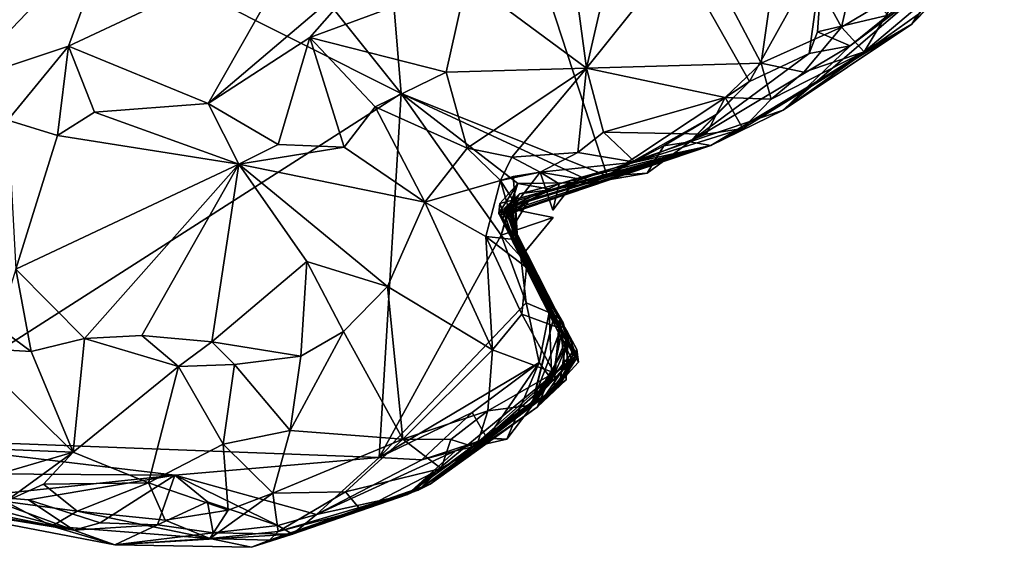
# Model space of a CAD drawing. Units: metres. Extents: x 19.6 to 33.1, y -10.7 to -3.1.
# Drawn here: x 23.4 to 24.2, y -6.6 to -6.2 of the extents above; entities that cross this region are included whole.
import ezdxf

# ---------------------------------------------------------------- set-up
doc = ezdxf.new("R2010")
doc.units = ezdxf.units.M

msp = doc.modelspace()

# ---------------------------------------------------------------- linework, layer by layer
at = {"layer": '1'}
for points in [[(23.70798, -6.25873, -0.09594), (23.0351, -5.92151, -0.07649), (23.18127, -5.60128, -0.0803)], [(23.18127, -5.60128, -0.0803), (23.65816, -5.65817, -0.09204), (23.70798, -6.25873, -0.09594)], [(23.87674, -6.32622, -0.09588), (23.70798, -6.25873, -0.09594), (23.65816, -5.65817, -0.09204)], [(23.87674, -6.32622, -0.09588), (23.65816, -5.65817, -0.09204), (23.99358, -6.24887, -0.10227)], [(23.99358, -6.24887, -0.10227), (23.65816, -5.65817, -0.09204), (24.05398, -6.14011, -0.10256)], [(23.26687, -6.54074, -0.08927), (23.0351, -5.92151, -0.07649), (23.70798, -6.25873, -0.09594)], [(23.94763, -6.12874, 0.74768), (24.00291, -6.23402, 0.80015), (24.01986, -6.11561, 0.78177)], [(24.00291, -6.23402, 0.80015), (24.06875, -6.20456, 0.81517), (24.01986, -6.11561, 0.78177)], [(24.01986, -6.11561, 0.78177), (24.06875, -6.20456, 0.81517), (24.09031, -6.11107, 0.81241)], [(24.09031, -6.11107, 0.81241), (24.06875, -6.20456, 0.81517), (24.11661, -6.17583, 0.82728)], [(23.3364, -6.13122, 0.59932), (23.34671, -6.24963, 0.66636), (23.47277, -6.11768, 0.61683)], [(23.47277, -6.11768, 0.61683), (23.34671, -6.24963, 0.66636), (23.4353, -6.22003, 0.67465)], [(23.47277, -6.11768, 0.61683), (23.4353, -6.22003, 0.67465), (23.62791, -6.12972, 0.63568)], [(24.20229, -6.12168, 0.64432), (24.12648, -6.20205, 0.73142), (24.13115, -6.1945, 0.43093)], [(24.20076, -6.12606, 0.77076), (24.12648, -6.20205, 0.73142), (24.20229, -6.12168, 0.64432)], [(23.62791, -6.12972, 0.63568), (23.4353, -6.22003, 0.67465), (23.54976, -6.26697, 0.71894)], [(23.62791, -6.12972, 0.63568), (23.54976, -6.26697, 0.71894), (23.691, -6.14697, 0.66282)], [(23.8599, -6.23801, 0.75989), (24.00291, -6.23402, 0.80015), (23.94763, -6.12874, 0.74768)], [(23.8825, -6.13961, 0.71324), (23.8599, -6.23801, 0.75989), (23.94763, -6.12874, 0.74768)], [(24.02099, -6.27232, 0.39639), (24.07595, -6.21983, -0.0683), (24.19312, -6.12546, 0.00282)], [(24.02099, -6.27232, 0.39639), (24.19312, -6.12546, 0.00282), (24.13115, -6.1945, 0.43093)], [(24.07595, -6.21983, -0.0683), (24.1747, -6.14587, -0.07967), (24.19312, -6.12546, 0.00282)], [(24.14424, -6.1767, 0.80902), (24.12648, -6.20205, 0.73142), (24.20076, -6.12606, 0.77076)], [(23.84805, -6.15072, 0.70592), (23.8599, -6.23801, 0.75989), (23.8825, -6.13961, 0.71324)], [(24.04228, -6.22605, -0.10413), (23.99358, -6.24887, -0.10227), (24.05398, -6.14011, -0.10256)], [(24.04228, -6.22605, -0.10413), (24.05398, -6.14011, -0.10256), (24.04917, -6.20843, -0.1046)], [(24.04917, -6.20843, -0.1046), (24.05398, -6.14011, -0.10256), (24.10703, -6.19471, -0.08093)], [(23.691, -6.14697, 0.66282), (23.54976, -6.26697, 0.71894), (23.63311, -6.21284, 0.70163)], [(23.691, -6.14697, 0.66282), (23.63311, -6.21284, 0.70163), (23.76178, -6.16545, 0.69252)], [(24.07595, -6.21983, -0.0683), (24.10703, -6.19471, -0.08093), (24.1747, -6.14587, -0.07967)], [(23.76178, -6.16545, 0.69252), (23.8599, -6.23801, 0.75989), (23.84805, -6.15072, 0.70592)], [(23.63311, -6.21284, 0.70163), (23.74481, -6.24125, 0.73184), (23.76178, -6.16545, 0.69252)], [(23.76178, -6.16545, 0.69252), (23.74481, -6.24125, 0.73184), (23.8599, -6.23801, 0.75989)], [(24.06875, -6.20456, 0.81517), (24.08742, -6.22465, 0.80139), (24.11661, -6.17583, 0.82728)], [(24.11661, -6.17583, 0.82728), (24.08742, -6.22465, 0.80139), (24.14424, -6.1767, 0.80902)], [(24.08742, -6.22465, 0.80139), (24.12648, -6.20205, 0.73142), (24.14424, -6.1767, 0.80902)], [(24.12648, -6.20205, 0.73142), (24.02099, -6.27232, 0.39639), (24.13115, -6.1945, 0.43093)], [(24.07595, -6.21983, -0.0683), (24.04917, -6.20843, -0.1046), (24.10703, -6.19471, -0.08093)], [(23.98804, -6.28733, 0.76577), (23.96184, -6.30142, 0.35177), (24.12648, -6.20205, 0.73142)], [(23.96184, -6.30142, 0.35177), (24.02099, -6.27232, 0.39639), (24.12648, -6.20205, 0.73142)], [(24.08742, -6.22465, 0.80139), (23.98804, -6.28733, 0.76577), (24.12648, -6.20205, 0.73142)], [(24.00291, -6.23402, 0.80015), (24.03811, -6.24127, 0.80374), (24.06875, -6.20456, 0.81517)], [(24.03811, -6.24127, 0.80374), (24.08742, -6.22465, 0.80139), (24.06875, -6.20456, 0.81517)], [(23.54976, -6.26697, 0.71894), (23.60726, -6.30057, 0.73402), (23.63311, -6.21284, 0.70163)], [(23.63311, -6.21284, 0.70163), (23.60726, -6.30057, 0.73402), (23.66136, -6.30284, 0.74557)], [(23.63311, -6.21284, 0.70163), (23.66136, -6.30284, 0.74557), (23.68682, -6.26979, 0.74065)], [(23.68682, -6.26979, 0.74065), (23.74481, -6.24125, 0.73184), (23.63311, -6.21284, 0.70163)], [(24.04228, -6.22605, -0.10413), (24.04917, -6.20843, -0.1046), (24.07595, -6.21983, -0.0683)], [(23.34671, -6.24963, 0.66636), (23.38565, -6.2805, 0.67557), (23.4353, -6.22003, 0.67465)], [(23.4353, -6.22003, 0.67465), (23.38565, -6.2805, 0.67557), (23.42633, -6.29321, 0.68037)], [(23.4353, -6.22003, 0.67465), (23.42633, -6.29321, 0.68037), (23.45674, -6.27404, 0.69405)], [(23.4353, -6.22003, 0.67465), (23.45674, -6.27404, 0.69405), (23.54976, -6.26697, 0.71894)], [(23.94445, -6.29829, -0.08189), (24.04228, -6.22605, -0.10413), (24.07595, -6.21983, -0.0683)], [(24.02099, -6.27232, 0.39639), (23.94445, -6.29829, -0.08189), (24.07595, -6.21983, -0.0683)], [(23.94445, -6.29829, -0.08189), (23.99358, -6.24887, -0.10227), (24.04228, -6.22605, -0.10413)], [(24.01131, -6.26346, 0.79363), (23.98804, -6.28733, 0.76577), (24.08742, -6.22465, 0.80139)], [(24.03811, -6.24127, 0.80374), (24.01131, -6.26346, 0.79363), (24.08742, -6.22465, 0.80139)], [(23.97353, -6.26219, 0.79468), (24.00291, -6.23402, 0.80015), (23.8599, -6.23801, 0.75989)], [(24.00291, -6.23402, 0.80015), (23.97353, -6.26219, 0.79468), (24.01131, -6.26346, 0.79363)], [(24.00291, -6.23402, 0.80015), (24.01131, -6.26346, 0.79363), (24.03811, -6.24127, 0.80374)], [(23.68682, -6.26979, 0.74065), (23.76219, -6.30342, 0.75706), (23.74481, -6.24125, 0.73184)], [(23.74481, -6.24125, 0.73184), (23.76219, -6.30342, 0.75706), (23.8599, -6.23801, 0.75989)], [(23.76219, -6.30342, 0.75706), (23.79877, -6.31087, 0.75976), (23.8599, -6.23801, 0.75989)], [(23.8599, -6.23801, 0.75989), (23.79877, -6.31087, 0.75976), (23.85285, -6.30703, 0.77031)], [(23.8599, -6.23801, 0.75989), (23.85285, -6.30703, 0.77031), (23.87381, -6.29049, 0.78093)], [(23.8599, -6.23801, 0.75989), (23.87381, -6.29049, 0.78093), (23.97353, -6.26219, 0.79468)], [(23.96623, -6.27602, -0.10457), (23.87674, -6.32622, -0.09588), (23.99358, -6.24887, -0.10227)], [(23.96623, -6.27602, -0.10457), (23.99358, -6.24887, -0.10227), (23.94445, -6.29829, -0.08189)], [(23.26687, -6.54074, -0.08927), (23.70798, -6.25873, -0.09594), (23.68989, -6.55681, -0.09768)], [(23.68989, -6.55681, -0.09768), (23.70798, -6.25873, -0.09594), (23.78984, -6.37468, -0.09429)], [(23.78984, -6.37468, -0.09429), (23.70798, -6.25873, -0.09594), (23.80352, -6.33253, -0.09243)], [(23.80352, -6.33253, -0.09243), (23.70798, -6.25873, -0.09594), (23.86521, -6.33168, -0.0982)], [(23.87674, -6.32622, -0.09588), (23.86521, -6.33168, -0.0982), (23.70798, -6.25873, -0.09594)], [(23.45674, -6.27404, 0.69405), (23.57497, -6.31662, 0.7238), (23.54976, -6.26697, 0.71894)], [(23.54976, -6.26697, 0.71894), (23.57497, -6.31662, 0.7238), (23.60726, -6.30057, 0.73402)], [(23.68682, -6.26979, 0.74065), (23.66136, -6.30284, 0.74557), (23.72751, -6.34777, 0.75209)], [(23.68682, -6.26979, 0.74065), (23.72751, -6.34777, 0.75209), (23.76219, -6.30342, 0.75706)], [(23.87381, -6.29049, 0.78093), (23.95787, -6.29198, 0.77898), (23.97353, -6.26219, 0.79468)], [(23.97353, -6.26219, 0.79468), (23.95787, -6.29198, 0.77898), (23.98804, -6.28733, 0.76577)], [(23.97353, -6.26219, 0.79468), (23.98804, -6.28733, 0.76577), (24.01131, -6.26346, 0.79363)], [(23.45674, -6.27404, 0.69405), (23.42633, -6.29321, 0.68037), (23.57497, -6.31662, 0.7238)], [(23.92329, -6.30166, -0.10519), (23.87674, -6.32622, -0.09588), (23.96623, -6.27602, -0.10457)], [(23.92329, -6.30166, -0.10519), (23.96623, -6.27602, -0.10457), (23.94445, -6.29829, -0.08189)], [(23.96184, -6.30142, 0.35177), (23.94445, -6.29829, -0.08189), (24.02099, -6.27232, 0.39639)], [(23.38565, -6.2805, 0.67557), (23.39208, -6.40254, 0.6015), (23.42633, -6.29321, 0.68037)], [(23.42633, -6.29321, 0.68037), (23.39208, -6.40254, 0.6015), (23.57497, -6.31662, 0.7238)], [(23.85285, -6.30703, 0.77031), (23.89972, -6.315, 0.75576), (23.87381, -6.29049, 0.78093)], [(23.87381, -6.29049, 0.78093), (23.89972, -6.315, 0.75576), (23.95787, -6.29198, 0.77898)], [(23.95787, -6.29198, 0.77898), (23.89972, -6.315, 0.75576), (23.98804, -6.28733, 0.76577)], [(23.98804, -6.28733, 0.76577), (23.89972, -6.315, 0.75576), (23.96184, -6.30142, 0.35177)], [(23.60726, -6.30057, 0.73402), (23.57497, -6.31662, 0.7238), (23.66136, -6.30284, 0.74557)], [(23.96184, -6.30142, 0.35177), (23.80017, -6.34587, 0.27423), (23.78911, -6.3588, 0.15919)], [(23.96184, -6.30142, 0.35177), (23.78911, -6.3588, 0.15919), (23.80498, -6.34088, 0.10027)], [(23.79201, -6.35596, 0.30342), (23.80017, -6.34587, 0.27423), (23.96184, -6.30142, 0.35177)], [(23.80332, -6.34648, 0.36992), (23.79201, -6.35596, 0.30342), (23.96184, -6.30142, 0.35177)], [(23.79489, -6.35774, 0.52523), (23.79768, -6.35172, 0.43938), (23.96184, -6.30142, 0.35177)], [(23.96184, -6.30142, 0.35177), (23.81279, -6.34596, 0.60918), (23.79489, -6.35774, 0.52523)], [(23.79768, -6.35172, 0.43938), (23.80332, -6.34648, 0.36992), (23.96184, -6.30142, 0.35177)], [(23.80169, -6.3493, 0.69751), (23.81279, -6.34596, 0.60918), (23.96184, -6.30142, 0.35177)], [(23.83753, -6.3327, 0.70089), (23.80169, -6.3493, 0.69751), (23.96184, -6.30142, 0.35177)], [(23.83177, -6.33746, -0.02454), (23.96184, -6.30142, 0.35177), (23.80498, -6.34088, 0.10027)], [(23.83177, -6.33746, -0.02454), (23.9095, -6.32398, -0.07032), (23.94445, -6.29829, -0.08189)], [(23.83177, -6.33746, -0.02454), (23.94445, -6.29829, -0.08189), (23.96184, -6.30142, 0.35177)], [(23.83753, -6.3327, 0.70089), (23.96184, -6.30142, 0.35177), (23.89972, -6.315, 0.75576)], [(23.9095, -6.32398, -0.07032), (23.87674, -6.32622, -0.09588), (23.92329, -6.30166, -0.10519)], [(23.9095, -6.32398, -0.07032), (23.92329, -6.30166, -0.10519), (23.94445, -6.29829, -0.08189)], [(23.66136, -6.30284, 0.74557), (23.57497, -6.31662, 0.7238), (23.72751, -6.34777, 0.75209)], [(23.76219, -6.30342, 0.75706), (23.72751, -6.34777, 0.75209), (23.7894, -6.32989, 0.74493)], [(23.76219, -6.30342, 0.75706), (23.7894, -6.32989, 0.74493), (23.79877, -6.31087, 0.75976)], [(23.79877, -6.31087, 0.75976), (23.82178, -6.32317, 0.74465), (23.85285, -6.30703, 0.77031)], [(23.85285, -6.30703, 0.77031), (23.82178, -6.32317, 0.74465), (23.89972, -6.315, 0.75576)], [(23.39208, -6.40254, 0.6015), (23.44845, -6.45943, 0.59265), (23.57497, -6.31662, 0.7238)], [(23.57497, -6.31662, 0.7238), (23.44845, -6.45943, 0.59265), (23.49534, -6.45681, 0.61488)], [(23.57497, -6.31662, 0.7238), (23.49534, -6.45681, 0.61488), (23.55284, -6.46215, 0.64322)], [(23.57497, -6.31662, 0.7238), (23.55284, -6.46215, 0.64322), (23.63068, -6.39644, 0.69986)], [(23.57497, -6.31662, 0.7238), (23.63068, -6.39644, 0.69986), (23.6969, -6.41687, 0.72317)], [(23.57497, -6.31662, 0.7238), (23.6969, -6.41687, 0.72317), (23.72751, -6.34777, 0.75209)], [(23.79877, -6.31087, 0.75976), (23.7894, -6.32989, 0.74493), (23.82178, -6.32317, 0.74465)], [(23.82178, -6.32317, 0.74465), (23.85204, -6.32844, 0.72056), (23.89972, -6.315, 0.75576)], [(23.85204, -6.32844, 0.72056), (23.83753, -6.3327, 0.70089), (23.89972, -6.315, 0.75576)], [(23.7894, -6.32989, 0.74493), (23.79977, -6.32687, 0.72352), (23.82178, -6.32317, 0.74465)], [(23.79977, -6.32687, 0.72352), (23.80169, -6.3493, 0.69751), (23.82178, -6.32317, 0.74465)], [(23.82178, -6.32317, 0.74465), (23.80169, -6.3493, 0.69751), (23.83753, -6.3327, 0.70089)], [(23.82178, -6.32317, 0.74465), (23.83223, -6.35424, 0.71851), (23.85204, -6.32844, 0.72056)], [(23.83223, -6.35424, 0.71851), (23.82178, -6.32317, 0.74465), (23.83753, -6.3327, 0.70089)], [(23.83177, -6.33746, -0.02454), (23.87674, -6.32622, -0.09588), (23.9095, -6.32398, -0.07032)], [(23.86521, -6.33168, -0.0982), (23.87674, -6.32622, -0.09588), (23.83177, -6.33746, -0.02454)], [(23.72751, -6.34777, 0.75209), (23.77727, -6.37579, 0.74192), (23.7894, -6.32989, 0.74493)], [(23.7894, -6.32989, 0.74493), (23.77727, -6.37579, 0.74192), (23.80346, -6.37847, 0.70886)], [(23.78895, -6.34896, -0.01554), (23.78792, -6.3568, -0.06052), (23.80352, -6.33253, -0.09243)], [(23.78792, -6.3568, -0.06052), (23.79593, -6.35308, -0.09136), (23.80352, -6.33253, -0.09243)], [(23.78895, -6.34896, -0.01554), (23.80352, -6.33253, -0.09243), (23.83177, -6.33746, -0.02454)], [(23.80169, -6.3493, 0.69751), (23.79977, -6.32687, 0.72352), (23.7894, -6.32989, 0.74493)], [(23.80346, -6.37847, 0.70886), (23.80169, -6.3493, 0.69751), (23.7894, -6.32989, 0.74493)], [(23.79593, -6.35308, -0.09136), (23.78984, -6.37468, -0.09429), (23.80352, -6.33253, -0.09243)], [(23.80352, -6.33253, -0.09243), (23.86521, -6.33168, -0.0982), (23.83177, -6.33746, -0.02454)], [(23.83223, -6.35424, 0.71851), (23.83753, -6.3327, 0.70089), (23.85204, -6.32844, 0.72056)], [(23.78808, -6.35698, 0.03268), (23.78895, -6.34896, -0.01554), (23.83177, -6.33746, -0.02454)], [(23.83177, -6.33746, -0.02454), (23.80498, -6.34088, 0.10027), (23.78808, -6.35698, 0.03268)], [(23.79289, -6.36482, 0.10128), (23.78808, -6.35698, 0.03268), (23.80498, -6.34088, 0.10027)], [(23.78911, -6.3588, 0.15919), (23.79289, -6.36482, 0.10128), (23.80498, -6.34088, 0.10027)], [(23.72751, -6.34777, 0.75209), (23.6969, -6.41687, 0.72317), (23.78286, -6.4688, 0.73629)], [(23.72751, -6.34777, 0.75209), (23.78286, -6.4688, 0.73629), (23.77727, -6.37579, 0.74192)], [(23.78792, -6.3568, -0.06052), (23.78895, -6.34896, -0.01554), (23.80595, -6.39265, -0.0693)], [(23.78895, -6.34896, -0.01554), (23.78808, -6.35698, 0.03268), (23.80595, -6.39265, -0.0693)], [(23.79132, -6.36063, 0.25201), (23.78911, -6.3588, 0.15919), (23.80017, -6.34587, 0.27423)], [(23.79982, -6.38073, 0.27697), (23.79132, -6.36063, 0.25201), (23.80017, -6.34587, 0.27423)], [(23.79201, -6.35596, 0.30342), (23.79982, -6.38073, 0.27697), (23.80017, -6.34587, 0.27423)], [(23.79943, -6.37664, 0.37314), (23.79201, -6.35596, 0.30342), (23.80332, -6.34648, 0.36992)], [(23.79886, -6.36874, 0.59198), (23.79489, -6.35774, 0.52523), (23.81279, -6.34596, 0.60918)], [(23.79586, -6.36071, 0.65113), (23.79886, -6.36874, 0.59198), (23.81279, -6.34596, 0.60918)], [(23.79586, -6.36071, 0.65113), (23.81279, -6.34596, 0.60918), (23.80169, -6.3493, 0.69751)], [(23.80216, -6.37574, 0.67939), (23.79586, -6.36071, 0.65113), (23.80169, -6.3493, 0.69751)], [(23.79768, -6.35172, 0.43938), (23.79943, -6.37664, 0.37314), (23.80332, -6.34648, 0.36992)], [(23.80216, -6.37574, 0.67939), (23.80169, -6.3493, 0.69751), (23.80346, -6.37847, 0.70886)], [(23.79593, -6.35308, -0.09136), (23.78792, -6.3568, -0.06052), (23.80595, -6.39265, -0.0693)], [(23.80595, -6.39265, -0.0693), (23.78808, -6.35698, 0.03268), (23.84496, -6.46288, -0.01126)], [(23.78808, -6.35698, 0.03268), (23.79289, -6.36482, 0.10128), (23.83376, -6.43966, 0.05137)], [(23.78808, -6.35698, 0.03268), (23.83376, -6.43966, 0.05137), (23.84496, -6.46288, -0.01126)], [(23.78984, -6.37468, -0.09429), (23.79593, -6.35308, -0.09136), (23.83246, -6.36034, -0.09096)], [(23.79201, -6.35596, 0.30342), (23.79943, -6.37664, 0.37314), (23.79982, -6.38073, 0.27697)], [(23.79489, -6.35774, 0.52523), (23.80323, -6.38172, 0.44158), (23.79768, -6.35172, 0.43938)], [(23.80323, -6.38172, 0.44158), (23.79489, -6.35774, 0.52523), (23.84493, -6.45601, 0.51738)], [(23.79489, -6.35774, 0.52523), (23.79886, -6.36874, 0.59198), (23.8378, -6.44271, 0.60025)], [(23.79489, -6.35774, 0.52523), (23.8378, -6.44271, 0.60025), (23.84493, -6.45601, 0.51738)], [(23.83246, -6.36034, -0.09096), (23.79593, -6.35308, -0.09136), (23.80595, -6.39265, -0.0693)], [(23.79943, -6.37664, 0.37314), (23.79768, -6.35172, 0.43938), (23.80323, -6.38172, 0.44158)], [(23.78911, -6.3588, 0.15919), (23.79132, -6.36063, 0.25201), (23.79289, -6.36482, 0.10128)], [(23.80595, -6.39265, -0.0693), (23.78984, -6.37468, -0.09429), (23.83246, -6.36034, -0.09096)], [(23.79289, -6.36482, 0.10128), (23.79132, -6.36063, 0.25201), (23.79982, -6.38073, 0.27697)], [(23.79289, -6.36482, 0.10128), (23.79982, -6.38073, 0.27697), (23.84811, -6.47083, 0.14502)], [(23.79289, -6.36482, 0.10128), (23.84811, -6.47083, 0.14502), (23.84064, -6.44659, 0.09658)], [(23.83376, -6.43966, 0.05137), (23.79289, -6.36482, 0.10128), (23.84064, -6.44659, 0.09658)], [(23.79886, -6.36874, 0.59198), (23.79586, -6.36071, 0.65113), (23.80216, -6.37574, 0.67939)], [(23.68989, -6.55681, -0.09768), (23.78984, -6.37468, -0.09429), (23.8103, -6.43026, -0.09735)], [(23.8103, -6.43026, -0.09735), (23.78984, -6.37468, -0.09429), (23.80595, -6.39265, -0.0693)], [(23.8378, -6.44271, 0.60025), (23.79886, -6.36874, 0.59198), (23.85035, -6.47477, 0.63372)], [(23.79886, -6.36874, 0.59198), (23.80216, -6.37574, 0.67939), (23.83815, -6.45079, 0.71864)], [(23.79886, -6.36874, 0.59198), (23.83815, -6.45079, 0.71864), (23.85035, -6.47477, 0.63372)], [(23.77727, -6.37579, 0.74192), (23.78286, -6.4688, 0.73629), (23.80691, -6.43941, 0.74176)], [(23.77727, -6.37579, 0.74192), (23.80691, -6.43941, 0.74176), (23.81058, -6.40136, 0.7342)], [(23.77727, -6.37579, 0.74192), (23.81058, -6.40136, 0.7342), (23.80346, -6.37847, 0.70886)], [(23.79982, -6.38073, 0.27697), (23.79943, -6.37664, 0.37314), (23.80323, -6.38172, 0.44158)], [(23.84811, -6.47083, 0.14502), (23.79982, -6.38073, 0.27697), (23.84798, -6.47632, 0.23773)], [(23.85141, -6.47316, 0.31991), (23.84798, -6.47632, 0.23773), (23.79982, -6.38073, 0.27697)], [(23.79982, -6.38073, 0.27697), (23.80323, -6.38172, 0.44158), (23.84425, -6.45408, 0.36708)], [(23.79982, -6.38073, 0.27697), (23.84425, -6.45408, 0.36708), (23.85141, -6.47316, 0.31991)], [(23.80216, -6.37574, 0.67939), (23.80346, -6.37847, 0.70886), (23.83815, -6.45079, 0.71864)], [(23.84425, -6.45408, 0.36708), (23.80323, -6.38172, 0.44158), (23.85185, -6.46837, 0.43247)], [(23.80323, -6.38172, 0.44158), (23.84493, -6.45601, 0.51738), (23.85338, -6.47883, 0.46695)], [(23.85185, -6.46837, 0.43247), (23.80323, -6.38172, 0.44158), (23.85338, -6.47883, 0.46695)], [(23.80346, -6.37847, 0.70886), (23.81058, -6.40136, 0.7342), (23.83815, -6.45079, 0.71864)], [(23.55284, -6.46215, 0.64322), (23.62573, -6.47391, 0.67909), (23.63068, -6.39644, 0.69986)], [(23.63068, -6.39644, 0.69986), (23.62573, -6.47391, 0.67909), (23.66083, -6.45376, 0.69392)], [(23.63068, -6.39644, 0.69986), (23.66083, -6.45376, 0.69392), (23.6969, -6.41687, 0.72317)], [(23.8103, -6.43026, -0.09735), (23.80595, -6.39265, -0.0693), (23.82922, -6.43819, -0.08658)], [(23.82922, -6.43819, -0.08658), (23.80595, -6.39265, -0.0693), (23.83938, -6.4547, -0.04894)], [(23.83938, -6.4547, -0.04894), (23.80595, -6.39265, -0.0693), (23.84496, -6.46288, -0.01126)], [(23.39208, -6.40254, 0.6015), (23.37716, -6.44995, 0.56418), (23.40478, -6.46992, 0.57758)], [(23.39208, -6.40254, 0.6015), (23.40478, -6.46992, 0.57758), (23.44845, -6.45943, 0.59265)], [(23.81058, -6.40136, 0.7342), (23.80691, -6.43941, 0.74176), (23.83815, -6.45079, 0.71864)], [(23.66083, -6.45376, 0.69392), (23.70925, -6.54172, 0.70343), (23.6969, -6.41687, 0.72317)], [(23.6969, -6.41687, 0.72317), (23.70925, -6.54172, 0.70343), (23.78286, -6.4688, 0.73629)], [(23.68989, -6.55681, -0.09768), (23.8103, -6.43026, -0.09735), (23.82116, -6.47903, -0.09879)], [(23.82116, -6.47903, -0.09879), (23.8103, -6.43026, -0.09735), (23.82922, -6.43819, -0.08658)], [(23.82116, -6.47903, -0.09879), (23.82922, -6.43819, -0.08658), (23.83139, -6.49323, -0.07194)], [(23.83139, -6.49323, -0.07194), (23.82922, -6.43819, -0.08658), (23.83938, -6.4547, -0.04894)], [(23.80691, -6.43941, 0.74176), (23.78286, -6.4688, 0.73629), (23.83337, -6.48759, 0.71393)], [(23.80691, -6.43941, 0.74176), (23.83337, -6.48759, 0.71393), (23.83815, -6.45079, 0.71864)], [(23.81544, -6.51232, 0.09857), (23.81612, -6.51078, 0.03255), (23.83376, -6.43966, 0.05137)], [(23.81544, -6.51232, 0.09857), (23.83376, -6.43966, 0.05137), (23.84064, -6.44659, 0.09658)], [(23.81544, -6.51232, 0.09857), (23.84064, -6.44659, 0.09658), (23.84811, -6.47083, 0.14502)], [(23.83376, -6.43966, 0.05137), (23.81612, -6.51078, 0.03255), (23.84496, -6.46288, -0.01126)], [(23.84326, -6.4933, 0.55008), (23.8378, -6.44271, 0.60025), (23.83302, -6.50149, 0.62534)], [(23.83302, -6.50149, 0.62534), (23.8378, -6.44271, 0.60025), (23.85035, -6.47477, 0.63372)], [(23.8378, -6.44271, 0.60025), (23.84326, -6.4933, 0.55008), (23.84493, -6.45601, 0.51738)], [(23.37716, -6.44995, 0.56418), (23.35247, -6.46707, 0.55595), (23.40478, -6.46992, 0.57758)], [(23.62573, -6.47391, 0.67909), (23.61704, -6.53478, 0.68313), (23.66083, -6.45376, 0.69392)], [(23.66083, -6.45376, 0.69392), (23.61704, -6.53478, 0.68313), (23.70925, -6.54172, 0.70343)], [(23.83139, -6.49323, -0.07194), (23.83938, -6.4547, -0.04894), (23.84496, -6.46288, -0.01126)], [(23.83815, -6.45079, 0.71864), (23.83337, -6.48759, 0.71393), (23.84587, -6.48013, 0.67843)], [(23.84425, -6.45408, 0.36708), (23.83787, -6.49725, 0.34434), (23.85141, -6.47316, 0.31991)], [(23.83787, -6.49725, 0.34434), (23.84425, -6.45408, 0.36708), (23.8519, -6.47508, 0.3872)], [(23.83815, -6.45079, 0.71864), (23.84587, -6.48013, 0.67843), (23.85035, -6.47477, 0.63372)], [(23.84425, -6.45408, 0.36708), (23.85185, -6.46837, 0.43247), (23.8519, -6.47508, 0.3872)], [(23.40478, -6.46992, 0.57758), (23.43918, -6.55234, 0.63999), (23.44845, -6.45943, 0.59265)], [(23.44845, -6.45943, 0.59265), (23.43918, -6.55234, 0.63999), (23.52545, -6.48242, 0.63091)], [(23.49534, -6.45681, 0.61488), (23.44845, -6.45943, 0.59265), (23.52545, -6.48242, 0.63091)], [(23.49534, -6.45681, 0.61488), (23.52545, -6.48242, 0.63091), (23.55284, -6.46215, 0.64322)], [(23.55284, -6.46215, 0.64322), (23.52545, -6.48242, 0.63091), (23.57127, -6.48071, 0.64642)], [(23.55284, -6.46215, 0.64322), (23.57127, -6.48071, 0.64642), (23.62573, -6.47391, 0.67909)], [(23.81612, -6.51078, 0.03255), (23.83139, -6.49323, -0.07194), (23.84496, -6.46288, -0.01126)], [(23.84326, -6.4933, 0.55008), (23.81941, -6.5156, 0.48411), (23.84493, -6.45601, 0.51738)], [(23.85338, -6.47883, 0.46695), (23.84493, -6.45601, 0.51738), (23.81941, -6.5156, 0.48411)], [(23.35247, -6.46707, 0.55595), (23.32274, -6.54777, 0.60581), (23.43918, -6.55234, 0.63999)], [(23.35247, -6.46707, 0.55595), (23.43918, -6.55234, 0.63999), (23.40478, -6.46992, 0.57758)], [(23.70925, -6.54172, 0.70343), (23.77889, -6.51864, 0.71087), (23.78286, -6.4688, 0.73629)], [(23.78286, -6.4688, 0.73629), (23.77889, -6.51864, 0.71087), (23.83337, -6.48759, 0.71393)], [(23.84798, -6.47632, 0.23773), (23.81544, -6.51232, 0.09857), (23.84811, -6.47083, 0.14502)], [(23.85338, -6.47883, 0.46695), (23.81941, -6.5156, 0.48411), (23.85185, -6.46837, 0.43247)], [(23.85185, -6.46837, 0.43247), (23.81941, -6.5156, 0.48411), (23.8519, -6.47508, 0.3872)], [(23.57127, -6.48071, 0.64642), (23.61704, -6.53478, 0.68313), (23.62573, -6.47391, 0.67909)], [(23.76623, -6.51988, -0.09519), (23.68989, -6.55681, -0.09768), (23.82116, -6.47903, -0.09879)], [(23.73188, -6.5787, 0.30909), (23.71324, -6.58711, 0.05417), (23.84798, -6.47632, 0.23773)], [(23.71324, -6.58711, 0.05417), (23.81544, -6.51232, 0.09857), (23.84798, -6.47632, 0.23773)], [(23.73188, -6.5787, 0.30909), (23.84798, -6.47632, 0.23773), (23.83787, -6.49725, 0.34434)], [(23.77849, -6.54136, -0.09231), (23.76623, -6.51988, -0.09519), (23.82116, -6.47903, -0.09879)], [(23.79446, -6.54175, -0.08775), (23.77849, -6.54136, -0.09231), (23.82116, -6.47903, -0.09879)], [(23.79446, -6.54175, -0.08775), (23.82116, -6.47903, -0.09879), (23.83139, -6.49323, -0.07194)], [(23.81941, -6.5156, 0.48411), (23.83787, -6.49725, 0.34434), (23.8519, -6.47508, 0.3872)], [(23.84587, -6.48013, 0.67843), (23.83302, -6.50149, 0.62534), (23.85035, -6.47477, 0.63372)], [(23.83787, -6.49725, 0.34434), (23.84798, -6.47632, 0.23773), (23.85141, -6.47316, 0.31991)], [(23.43918, -6.55234, 0.63999), (23.50099, -6.57756, 0.65665), (23.52545, -6.48242, 0.63091)], [(23.50099, -6.57756, 0.65665), (23.56218, -6.54581, 0.66842), (23.52545, -6.48242, 0.63091)], [(23.52545, -6.48242, 0.63091), (23.56218, -6.54581, 0.66842), (23.57127, -6.48071, 0.64642)], [(23.57127, -6.48071, 0.64642), (23.56218, -6.54581, 0.66842), (23.61704, -6.53478, 0.68313)], [(23.77889, -6.51864, 0.71087), (23.81249, -6.51418, 0.69385), (23.83337, -6.48759, 0.71393)], [(23.81249, -6.51418, 0.69385), (23.83302, -6.50149, 0.62534), (23.84587, -6.48013, 0.67843)], [(23.83337, -6.48759, 0.71393), (23.81249, -6.51418, 0.69385), (23.84587, -6.48013, 0.67843)], [(23.83302, -6.50149, 0.62534), (23.72181, -6.58369, 0.46842), (23.84326, -6.4933, 0.55008)], [(23.72181, -6.58369, 0.46842), (23.81941, -6.5156, 0.48411), (23.84326, -6.4933, 0.55008)], [(23.77732, -6.54075, -0.02541), (23.79446, -6.54175, -0.08775), (23.83139, -6.49323, -0.07194)], [(23.77732, -6.54075, -0.02541), (23.83139, -6.49323, -0.07194), (23.81612, -6.51078, 0.03255)], [(23.72181, -6.58369, 0.46842), (23.83302, -6.50149, 0.62534), (23.7694, -6.54855, 0.67339)], [(23.81941, -6.5156, 0.48411), (23.73188, -6.5787, 0.30909), (23.83787, -6.49725, 0.34434)], [(23.7694, -6.54855, 0.67339), (23.83302, -6.50149, 0.62534), (23.81249, -6.51418, 0.69385)], [(23.71324, -6.58711, 0.05417), (23.77732, -6.54075, -0.02541), (23.81612, -6.51078, 0.03255)], [(23.81544, -6.51232, 0.09857), (23.71324, -6.58711, 0.05417), (23.81612, -6.51078, 0.03255)], [(23.72486, -6.5586, -0.08282), (23.68989, -6.55681, -0.09768), (23.76623, -6.51988, -0.09519)], [(23.70925, -6.54172, 0.70343), (23.7486, -6.54221, 0.69981), (23.77889, -6.51864, 0.71087)], [(23.72181, -6.58369, 0.46842), (23.73188, -6.5787, 0.30909), (23.81941, -6.5156, 0.48411)], [(23.77849, -6.54136, -0.09231), (23.72486, -6.5586, -0.08282), (23.76623, -6.51988, -0.09519)], [(23.7486, -6.54221, 0.69981), (23.7694, -6.54855, 0.67339), (23.77889, -6.51864, 0.71087)], [(23.77889, -6.51864, 0.71087), (23.7694, -6.54855, 0.67339), (23.81249, -6.51418, 0.69385)], [(23.56218, -6.54581, 0.66842), (23.60291, -6.58612, 0.67468), (23.61704, -6.53478, 0.68313)], [(23.61704, -6.53478, 0.68313), (23.60291, -6.58612, 0.67468), (23.70925, -6.54172, 0.70343)], [(23.32975, -6.56998, -0.08711), (23.26687, -6.54074, -0.08927), (23.52257, -6.57131, -0.09594)], [(23.52257, -6.57131, -0.09594), (23.26687, -6.54074, -0.08927), (23.68989, -6.55681, -0.09768)], [(23.66249, -6.5849, 0.6779), (23.70925, -6.54172, 0.70343), (23.60291, -6.58612, 0.67468)], [(23.70925, -6.54172, 0.70343), (23.66249, -6.5849, 0.6779), (23.74082, -6.56592, 0.67447)], [(23.70925, -6.54172, 0.70343), (23.74082, -6.56592, 0.67447), (23.7486, -6.54221, 0.69981)], [(23.75256, -6.55147, -0.05301), (23.77732, -6.54075, -0.02541), (23.71324, -6.58711, 0.05417)], [(23.75256, -6.55147, -0.05301), (23.72486, -6.5586, -0.08282), (23.77849, -6.54136, -0.09231)], [(23.74082, -6.56592, 0.67447), (23.7694, -6.54855, 0.67339), (23.7486, -6.54221, 0.69981)], [(23.75256, -6.55147, -0.05301), (23.79446, -6.54175, -0.08775), (23.77732, -6.54075, -0.02541)], [(23.75256, -6.55147, -0.05301), (23.77849, -6.54136, -0.09231), (23.79446, -6.54175, -0.08775)], [(23.32274, -6.54777, 0.60581), (23.36009, -6.57573, 0.61682), (23.43918, -6.55234, 0.63999)], [(23.50099, -6.57756, 0.65665), (23.56628, -6.59998, 0.66409), (23.56218, -6.54581, 0.66842)], [(23.56628, -6.59998, 0.66409), (23.60291, -6.58612, 0.67468), (23.56218, -6.54581, 0.66842)], [(23.63873, -6.6035, -0.08887), (23.72486, -6.5586, -0.08282), (23.75256, -6.55147, -0.05301)], [(23.63873, -6.6035, -0.08887), (23.75256, -6.55147, -0.05301), (23.71324, -6.58711, 0.05417)], [(23.74082, -6.56592, 0.67447), (23.72181, -6.58369, 0.46842), (23.7694, -6.54855, 0.67339)], [(23.38384, -6.59271, 0.61703), (23.09335, -6.55763, 0.4626), (23.42161, -6.61317, 0.58274)], [(23.42161, -6.61317, 0.58274), (23.09335, -6.55763, 0.4626), (23.24761, -6.58515, 0.23298)], [(23.36009, -6.57573, 0.61682), (23.38384, -6.59271, 0.61703), (23.43918, -6.55234, 0.63999)], [(23.43918, -6.55234, 0.63999), (23.38384, -6.59271, 0.61703), (23.415, -6.57862, 0.63551)], [(23.415, -6.57862, 0.63551), (23.50099, -6.57756, 0.65665), (23.43918, -6.55234, 0.63999)], [(23.63873, -6.6035, -0.08887), (23.52257, -6.57131, -0.09594), (23.68989, -6.55681, -0.09768)], [(23.72486, -6.5586, -0.08282), (23.63873, -6.6035, -0.08887), (23.68989, -6.55681, -0.09768)], [(23.66249, -6.5849, 0.6779), (23.67507, -6.59986, 0.63014), (23.74082, -6.56592, 0.67447)], [(23.67507, -6.59986, 0.63014), (23.72181, -6.58369, 0.46842), (23.74082, -6.56592, 0.67447)], [(23.36317, -6.58815, -0.07913), (23.32975, -6.56998, -0.08711), (23.52257, -6.57131, -0.09594)], [(23.36317, -6.58815, -0.07913), (23.52257, -6.57131, -0.09594), (23.40256, -6.59135, -0.08619)], [(23.40256, -6.59135, -0.08619), (23.52257, -6.57131, -0.09594), (23.46139, -6.61032, -0.07995)], [(23.46139, -6.61032, -0.07995), (23.52257, -6.57131, -0.09594), (23.50833, -6.61185, -0.08973)], [(23.50833, -6.61185, -0.08973), (23.52257, -6.57131, -0.09594), (23.54915, -6.5932, -0.09413)], [(23.54915, -6.5932, -0.09413), (23.52257, -6.57131, -0.09594), (23.60703, -6.61239, -0.07579)], [(23.60703, -6.61239, -0.07579), (23.52257, -6.57131, -0.09594), (23.63873, -6.6035, -0.08887)], [(23.27203, -6.58238, 0.01361), (23.43981, -6.61635, -0.03212), (23.24761, -6.58515, 0.23298)], [(23.27203, -6.58238, 0.01361), (23.33604, -6.58862, -0.05543), (23.43981, -6.61635, -0.03212)], [(23.415, -6.57862, 0.63551), (23.38384, -6.59271, 0.61703), (23.44243, -6.6007, 0.63476)], [(23.415, -6.57862, 0.63551), (23.44243, -6.6007, 0.63476), (23.50099, -6.57756, 0.65665)], [(23.50099, -6.57756, 0.65665), (23.44243, -6.6007, 0.63476), (23.51462, -6.60823, 0.64832)], [(23.50099, -6.57756, 0.65665), (23.51462, -6.60823, 0.64832), (23.56628, -6.59998, 0.66409)], [(23.58533, -6.63033, 0.24475), (23.61892, -6.61963, 0.10586), (23.73188, -6.5787, 0.30909)], [(23.60019, -6.62457, 0.39122), (23.58533, -6.63033, 0.24475), (23.73188, -6.5787, 0.30909)], [(23.60019, -6.62457, 0.39122), (23.73188, -6.5787, 0.30909), (23.72181, -6.58369, 0.46842)], [(23.60716, -6.6174, 0.62111), (23.60019, -6.62457, 0.39122), (23.72181, -6.58369, 0.46842)], [(23.60716, -6.6174, 0.62111), (23.72181, -6.58369, 0.46842), (23.67507, -6.59986, 0.63014)], [(23.61892, -6.61963, 0.10586), (23.71324, -6.58711, 0.05417), (23.73188, -6.5787, 0.30909)], [(23.24761, -6.58515, 0.23298), (23.43981, -6.61635, -0.03212), (23.47337, -6.62822, 0.12577)], [(23.42161, -6.61317, 0.58274), (23.24761, -6.58515, 0.23298), (23.47337, -6.62822, 0.12577)], [(23.33604, -6.58862, -0.05543), (23.36317, -6.58815, -0.07913), (23.43981, -6.61635, -0.03212)], [(23.36317, -6.58815, -0.07913), (23.40256, -6.59135, -0.08619), (23.43981, -6.61635, -0.03212)], [(23.43981, -6.61635, -0.03212), (23.40256, -6.59135, -0.08619), (23.46139, -6.61032, -0.07995)], [(23.60291, -6.58612, 0.67468), (23.56628, -6.59998, 0.66409), (23.55125, -6.6232, 0.63105)], [(23.55125, -6.6232, 0.63105), (23.60716, -6.6174, 0.62111), (23.60291, -6.58612, 0.67468)], [(23.60291, -6.58612, 0.67468), (23.60716, -6.6174, 0.62111), (23.66249, -6.5849, 0.6779)], [(23.66249, -6.5849, 0.6779), (23.60716, -6.6174, 0.62111), (23.67507, -6.59986, 0.63014)], [(23.61892, -6.61963, 0.10586), (23.63873, -6.6035, -0.08887), (23.71324, -6.58711, 0.05417)], [(23.38384, -6.59271, 0.61703), (23.42161, -6.61317, 0.58274), (23.44243, -6.6007, 0.63476)], [(23.42161, -6.61317, 0.58274), (23.55125, -6.6232, 0.63105), (23.44243, -6.6007, 0.63476)], [(23.44243, -6.6007, 0.63476), (23.55125, -6.6232, 0.63105), (23.51462, -6.60823, 0.64832)], [(23.55402, -6.61838, -0.07274), (23.50833, -6.61185, -0.08973), (23.54915, -6.5932, -0.09413)], [(23.56628, -6.59998, 0.66409), (23.51462, -6.60823, 0.64832), (23.55125, -6.6232, 0.63105)], [(23.55402, -6.61838, -0.07274), (23.54915, -6.5932, -0.09413), (23.60703, -6.61239, -0.07579)], [(23.61892, -6.61963, 0.10586), (23.60703, -6.61239, -0.07579), (23.63873, -6.6035, -0.08887)], [(23.42161, -6.61317, 0.58274), (23.47337, -6.62822, 0.12577), (23.55125, -6.6232, 0.63105)], [(23.43981, -6.61635, -0.03212), (23.46139, -6.61032, -0.07995), (23.50833, -6.61185, -0.08973)], [(23.43981, -6.61635, -0.03212), (23.50833, -6.61185, -0.08973), (23.47337, -6.62822, 0.12577)], [(23.47337, -6.62822, 0.12577), (23.50833, -6.61185, -0.08973), (23.55402, -6.61838, -0.07274)], [(23.55402, -6.61838, -0.07274), (23.60703, -6.61239, -0.07579), (23.61892, -6.61963, 0.10586)], [(23.47337, -6.62822, 0.12577), (23.55402, -6.61838, -0.07274), (23.61892, -6.61963, 0.10586)], [(23.58533, -6.63033, 0.24475), (23.47337, -6.62822, 0.12577), (23.61892, -6.61963, 0.10586)], [(23.55125, -6.6232, 0.63105), (23.47337, -6.62822, 0.12577), (23.58533, -6.63033, 0.24475)], [(23.55125, -6.6232, 0.63105), (23.60019, -6.62457, 0.39122), (23.60716, -6.6174, 0.62111)], [(23.55125, -6.6232, 0.63105), (23.58533, -6.63033, 0.24475), (23.60019, -6.62457, 0.39122)]]:
    msp.add_3dface(points, dxfattribs=at)

doc.saveas('drawing.dxf')
